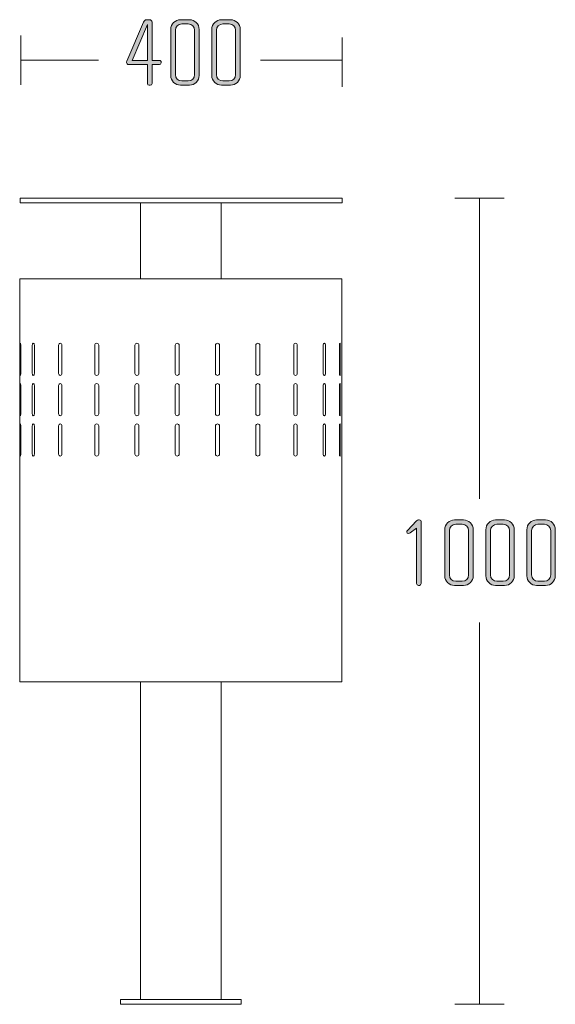
# Model space of a CAD drawing. Units: inches. Extents: x 6 to 184, y -291 to 306.
# Drawn here: x 98 to 121, y -147 to -104 of the extents above; entities that cross this region are included whole.
import ezdxf

# ---------------------------------------------------------------- set-up
doc = ezdxf.new("R2010")
doc.units = ezdxf.units.IN
doc.header["$MEASUREMENT"] = 0
doc.layers.add('Layer 1', color=7, linetype='Continuous')

# ---------------------------------------------------------------- blocks, each defined once
blk = doc.blocks.new('block 2')
at = {"layer": 'Layer 1', "true_color": 0x231f20}
h = blk.add_hatch(color=179, dxfattribs=at)
h.dxf.hatch_style = 2
edge = h.paths.add_edge_path()
edge.add_spline(control_points=[(115.014, -129.016), (115.014, -129.016), (114.972, -129.016), (114.972, -129.016), (114.925, -129.016), (114.892, -128.977), (114.892, -128.935), (114.892, -128.935), (114.892, -126.515), (114.892, -126.515), (114.892, -126.515), (114.617, -126.71), (114.617, -126.71), (114.595, -126.722), (114.57, -126.744), (114.54, -126.744), (114.489, -126.744), (114.46, -126.714), (114.46, -126.676), (114.46, -126.655), (114.473, -126.629), (114.489, -126.612), (114.489, -126.612), (114.892, -126.189), (114.892, -126.189), (114.908, -126.172), (114.942, -126.155), (114.972, -126.155), (114.972, -126.155), (115.01, -126.155), (115.01, -126.155), (115.065, -126.155), (115.094, -126.189), (115.094, -126.236), (115.094, -126.236), (115.094, -128.935), (115.094, -128.935), (115.094, -128.977), (115.057, -129.016), (115.014, -129.016)], knot_values=[0, 0, 0, 0, 1, 1, 1, 2, 2, 2, 3, 3, 3, 4, 4, 4, 5, 5, 5, 6, 6, 6, 7, 7, 7, 8, 8, 8, 9, 9, 9, 10, 10, 10, 11, 11, 11, 12, 12, 12, 13, 13, 13, 13], degree=3, periodic=1)
h = blk.add_hatch(color=179, dxfattribs=at)
h.dxf.hatch_style = 2
edge = h.paths.add_edge_path()
edge.add_spline(control_points=[(116.944, -129.016), (116.944, -129.016), (116.551, -129.016), (116.551, -129.016), (116.318, -129.016), (116.124, -128.825), (116.124, -128.592), (116.124, -128.592), (116.124, -126.579), (116.124, -126.579), (116.124, -126.346), (116.318, -126.155), (116.551, -126.155), (116.551, -126.155), (116.944, -126.155), (116.944, -126.155), (117.177, -126.155), (117.368, -126.346), (117.368, -126.579), (117.368, -126.579), (117.368, -128.592), (117.368, -128.592), (117.368, -128.825), (117.177, -129.016), (116.944, -129.016)], knot_values=[0, 0, 0, 0, 1, 1, 1, 2, 2, 2, 3, 3, 3, 4, 4, 4, 5, 5, 5, 6, 6, 6, 7, 7, 7, 8, 8, 8, 8], degree=3, periodic=1)
edge = h.paths.add_edge_path()
edge.add_spline(control_points=[(117.165, -126.617), (117.165, -126.464), (117.042, -126.342), (116.889, -126.342), (116.889, -126.342), (116.606, -126.342), (116.606, -126.342), (116.454, -126.342), (116.327, -126.464), (116.327, -126.617), (116.327, -126.617), (116.327, -128.554), (116.327, -128.554), (116.327, -128.707), (116.454, -128.83), (116.606, -128.83), (116.606, -128.83), (116.889, -128.83), (116.889, -128.83), (117.042, -128.83), (117.165, -128.707), (117.165, -128.554), (117.165, -128.554), (117.165, -126.617), (117.165, -126.617)], knot_values=[0, 0, 0, 0, 1, 1, 1, 2, 2, 2, 3, 3, 3, 4, 4, 4, 5, 5, 5, 6, 6, 6, 7, 7, 7, 8, 8, 8, 8], degree=3, periodic=1)
h = blk.add_hatch(color=179, dxfattribs=at)
h.dxf.hatch_style = 2
edge = h.paths.add_edge_path()
edge.add_spline(control_points=[(118.739, -129.016), (118.739, -129.016), (118.346, -129.016), (118.346, -129.016), (118.113, -129.016), (117.919, -128.825), (117.919, -128.592), (117.919, -128.592), (117.919, -126.579), (117.919, -126.579), (117.919, -126.346), (118.113, -126.155), (118.346, -126.155), (118.346, -126.155), (118.739, -126.155), (118.739, -126.155), (118.972, -126.155), (119.162, -126.346), (119.162, -126.579), (119.162, -126.579), (119.162, -128.592), (119.162, -128.592), (119.162, -128.825), (118.972, -129.016), (118.739, -129.016)], knot_values=[0, 0, 0, 0, 1, 1, 1, 2, 2, 2, 3, 3, 3, 4, 4, 4, 5, 5, 5, 6, 6, 6, 7, 7, 7, 8, 8, 8, 8], degree=3, periodic=1)
edge = h.paths.add_edge_path()
edge.add_spline(control_points=[(118.959, -126.617), (118.959, -126.464), (118.837, -126.342), (118.684, -126.342), (118.684, -126.342), (118.401, -126.342), (118.401, -126.342), (118.249, -126.342), (118.122, -126.464), (118.122, -126.617), (118.122, -126.617), (118.122, -128.554), (118.122, -128.554), (118.122, -128.707), (118.249, -128.83), (118.401, -128.83), (118.401, -128.83), (118.684, -128.83), (118.684, -128.83), (118.837, -128.83), (118.959, -128.707), (118.959, -128.554), (118.959, -128.554), (118.959, -126.617), (118.959, -126.617)], knot_values=[0, 0, 0, 0, 1, 1, 1, 2, 2, 2, 3, 3, 3, 4, 4, 4, 5, 5, 5, 6, 6, 6, 7, 7, 7, 8, 8, 8, 8], degree=3, periodic=1)
h = blk.add_hatch(color=179, dxfattribs=at)
h.dxf.hatch_style = 2
edge = h.paths.add_edge_path()
edge.add_spline(control_points=[(120.534, -129.016), (120.534, -129.016), (120.141, -129.016), (120.141, -129.016), (119.908, -129.016), (119.714, -128.825), (119.714, -128.592), (119.714, -128.592), (119.714, -126.579), (119.714, -126.579), (119.714, -126.346), (119.908, -126.155), (120.141, -126.155), (120.141, -126.155), (120.534, -126.155), (120.534, -126.155), (120.767, -126.155), (120.957, -126.346), (120.957, -126.579), (120.957, -126.579), (120.957, -128.592), (120.957, -128.592), (120.957, -128.825), (120.767, -129.016), (120.534, -129.016)], knot_values=[0, 0, 0, 0, 1, 1, 1, 2, 2, 2, 3, 3, 3, 4, 4, 4, 5, 5, 5, 6, 6, 6, 7, 7, 7, 8, 8, 8, 8], degree=3, periodic=1)
edge = h.paths.add_edge_path()
edge.add_spline(control_points=[(120.754, -126.617), (120.754, -126.464), (120.631, -126.342), (120.479, -126.342), (120.479, -126.342), (120.196, -126.342), (120.196, -126.342), (120.043, -126.342), (119.917, -126.464), (119.917, -126.617), (119.917, -126.617), (119.917, -128.554), (119.917, -128.554), (119.917, -128.707), (120.043, -128.83), (120.196, -128.83), (120.196, -128.83), (120.479, -128.83), (120.479, -128.83), (120.631, -128.83), (120.754, -128.707), (120.754, -128.554), (120.754, -128.554), (120.754, -126.617), (120.754, -126.617)], knot_values=[0, 0, 0, 0, 1, 1, 1, 2, 2, 2, 3, 3, 3, 4, 4, 4, 5, 5, 5, 6, 6, 6, 7, 7, 7, 8, 8, 8, 8], degree=3, periodic=1)
at = {"layer": 'Layer 1', "lineweight": 0}
for points, knots in [([(115.014, -129.016), (115.014, -129.016), (114.972, -129.016), (114.972, -129.016), (114.925, -129.016), (114.892, -128.977), (114.892, -128.935), (114.892, -128.935), (114.892, -126.515), (114.892, -126.515), (114.892, -126.515), (114.617, -126.71), (114.617, -126.71), (114.595, -126.722), (114.57, -126.744), (114.54, -126.744), (114.489, -126.744), (114.46, -126.714), (114.46, -126.676), (114.46, -126.655), (114.473, -126.629), (114.489, -126.612), (114.489, -126.612), (114.892, -126.189), (114.892, -126.189), (114.908, -126.172), (114.942, -126.155), (114.972, -126.155), (114.972, -126.155), (115.01, -126.155), (115.01, -126.155), (115.065, -126.155), (115.094, -126.189), (115.094, -126.236), (115.094, -126.236), (115.094, -128.935), (115.094, -128.935), (115.094, -128.977), (115.057, -129.016), (115.014, -129.016)], [0, 0, 0, 0, 1, 1, 1, 2, 2, 2, 3, 3, 3, 4, 4, 4, 5, 5, 5, 6, 6, 6, 7, 7, 7, 8, 8, 8, 9, 9, 9, 10, 10, 10, 11, 11, 11, 12, 12, 12, 13, 13, 13, 13]), ([(116.944, -129.016), (116.944, -129.016), (116.551, -129.016), (116.551, -129.016), (116.318, -129.016), (116.124, -128.825), (116.124, -128.592), (116.124, -128.592), (116.124, -126.579), (116.124, -126.579), (116.124, -126.346), (116.318, -126.155), (116.551, -126.155), (116.551, -126.155), (116.944, -126.155), (116.944, -126.155), (117.177, -126.155), (117.368, -126.346), (117.368, -126.579), (117.368, -126.579), (117.368, -128.592), (117.368, -128.592), (117.368, -128.825), (117.177, -129.016), (116.944, -129.016)], [0, 0, 0, 0, 1, 1, 1, 2, 2, 2, 3, 3, 3, 4, 4, 4, 5, 5, 5, 6, 6, 6, 7, 7, 7, 8, 8, 8, 8]), ([(117.165, -126.617), (117.165, -126.464), (117.042, -126.342), (116.889, -126.342), (116.889, -126.342), (116.606, -126.342), (116.606, -126.342), (116.454, -126.342), (116.327, -126.464), (116.327, -126.617), (116.327, -126.617), (116.327, -128.554), (116.327, -128.554), (116.327, -128.707), (116.454, -128.83), (116.606, -128.83), (116.606, -128.83), (116.889, -128.83), (116.889, -128.83), (117.042, -128.83), (117.165, -128.707), (117.165, -128.554), (117.165, -128.554), (117.165, -126.617), (117.165, -126.617)], [0, 0, 0, 0, 1, 1, 1, 2, 2, 2, 3, 3, 3, 4, 4, 4, 5, 5, 5, 6, 6, 6, 7, 7, 7, 8, 8, 8, 8]), ([(118.739, -129.016), (118.739, -129.016), (118.346, -129.016), (118.346, -129.016), (118.113, -129.016), (117.919, -128.825), (117.919, -128.592), (117.919, -128.592), (117.919, -126.579), (117.919, -126.579), (117.919, -126.346), (118.113, -126.155), (118.346, -126.155), (118.346, -126.155), (118.739, -126.155), (118.739, -126.155), (118.972, -126.155), (119.162, -126.346), (119.162, -126.579), (119.162, -126.579), (119.162, -128.592), (119.162, -128.592), (119.162, -128.825), (118.972, -129.016), (118.739, -129.016)], [0, 0, 0, 0, 1, 1, 1, 2, 2, 2, 3, 3, 3, 4, 4, 4, 5, 5, 5, 6, 6, 6, 7, 7, 7, 8, 8, 8, 8]), ([(118.959, -126.617), (118.959, -126.464), (118.837, -126.342), (118.684, -126.342), (118.684, -126.342), (118.401, -126.342), (118.401, -126.342), (118.249, -126.342), (118.122, -126.464), (118.122, -126.617), (118.122, -126.617), (118.122, -128.554), (118.122, -128.554), (118.122, -128.707), (118.249, -128.83), (118.401, -128.83), (118.401, -128.83), (118.684, -128.83), (118.684, -128.83), (118.837, -128.83), (118.959, -128.707), (118.959, -128.554), (118.959, -128.554), (118.959, -126.617), (118.959, -126.617)], [0, 0, 0, 0, 1, 1, 1, 2, 2, 2, 3, 3, 3, 4, 4, 4, 5, 5, 5, 6, 6, 6, 7, 7, 7, 8, 8, 8, 8]), ([(120.534, -129.016), (120.534, -129.016), (120.141, -129.016), (120.141, -129.016), (119.908, -129.016), (119.714, -128.825), (119.714, -128.592), (119.714, -128.592), (119.714, -126.579), (119.714, -126.579), (119.714, -126.346), (119.908, -126.155), (120.141, -126.155), (120.141, -126.155), (120.534, -126.155), (120.534, -126.155), (120.767, -126.155), (120.957, -126.346), (120.957, -126.579), (120.957, -126.579), (120.957, -128.592), (120.957, -128.592), (120.957, -128.825), (120.767, -129.016), (120.534, -129.016)], [0, 0, 0, 0, 1, 1, 1, 2, 2, 2, 3, 3, 3, 4, 4, 4, 5, 5, 5, 6, 6, 6, 7, 7, 7, 8, 8, 8, 8]), ([(120.754, -126.617), (120.754, -126.464), (120.631, -126.342), (120.479, -126.342), (120.479, -126.342), (120.196, -126.342), (120.196, -126.342), (120.043, -126.342), (119.917, -126.464), (119.917, -126.617), (119.917, -126.617), (119.917, -128.554), (119.917, -128.554), (119.917, -128.707), (120.043, -128.83), (120.196, -128.83), (120.196, -128.83), (120.479, -128.83), (120.479, -128.83), (120.631, -128.83), (120.754, -128.707), (120.754, -128.554), (120.754, -128.554), (120.754, -126.617), (120.754, -126.617)], [0, 0, 0, 0, 1, 1, 1, 2, 2, 2, 3, 3, 3, 4, 4, 4, 5, 5, 5, 6, 6, 6, 7, 7, 7, 8, 8, 8, 8])]:
    blk.add_open_spline(points, degree=3, knots=knots, dxfattribs=at)
blk = doc.blocks.new('block 3')
at = {"layer": 'Layer 1', "true_color": 0x231f20}
h = blk.add_hatch(color=179, dxfattribs=at)
h.dxf.hatch_style = 2
edge = h.paths.add_edge_path()
edge.add_spline(control_points=[(103.651, -106.274), (103.651, -106.274), (103.329, -106.274), (103.329, -106.274), (103.329, -106.274), (103.329, -107.091), (103.329, -107.091), (103.329, -107.138), (103.291, -107.171), (103.249, -107.171), (103.249, -107.171), (103.206, -107.171), (103.206, -107.171), (103.16, -107.171), (103.126, -107.138), (103.126, -107.091), (103.126, -107.091), (103.126, -106.274), (103.126, -106.274), (103.126, -106.274), (102.313, -106.274), (102.313, -106.274), (102.254, -106.274), (102.216, -106.224), (102.216, -106.173), (102.216, -106.156), (102.22, -106.139), (102.229, -106.122), (102.229, -106.122), (102.961, -104.413), (102.961, -104.413), (102.986, -104.358), (103.02, -104.311), (103.105, -104.311), (103.105, -104.311), (103.206, -104.311), (103.206, -104.311), (103.291, -104.311), (103.329, -104.358), (103.329, -104.421), (103.329, -104.421), (103.329, -106.088), (103.329, -106.088), (103.329, -106.088), (103.646, -106.088), (103.646, -106.088), (103.693, -106.088), (103.731, -106.122), (103.731, -106.165), (103.731, -106.165), (103.731, -106.198), (103.731, -106.198), (103.731, -106.245), (103.693, -106.274), (103.651, -106.274)], knot_values=[0, 0, 0, 0, 1, 1, 1, 2, 2, 2, 3, 3, 3, 4, 4, 4, 5, 5, 5, 6, 6, 6, 7, 7, 7, 8, 8, 8, 9, 9, 9, 10, 10, 10, 11, 11, 11, 12, 12, 12, 13, 13, 13, 14, 14, 14, 15, 15, 15, 16, 16, 16, 17, 17, 17, 18, 18, 18, 18], degree=3, periodic=1)
h.paths.add_polyline_path([(103.126, -104.523), (102.462, -106.088), (103.126, -106.088)])
h = blk.add_hatch(color=179, dxfattribs=at)
h.dxf.hatch_style = 2
edge = h.paths.add_edge_path()
edge.add_spline(control_points=[(104.967, -107.171), (104.967, -107.171), (104.574, -107.171), (104.574, -107.171), (104.341, -107.171), (104.146, -106.981), (104.146, -106.748), (104.146, -106.748), (104.146, -104.734), (104.146, -104.734), (104.146, -104.501), (104.341, -104.311), (104.574, -104.311), (104.574, -104.311), (104.967, -104.311), (104.967, -104.311), (105.2, -104.311), (105.39, -104.501), (105.39, -104.734), (105.39, -104.734), (105.39, -106.748), (105.39, -106.748), (105.39, -106.981), (105.2, -107.171), (104.967, -107.171)], knot_values=[0, 0, 0, 0, 1, 1, 1, 2, 2, 2, 3, 3, 3, 4, 4, 4, 5, 5, 5, 6, 6, 6, 7, 7, 7, 8, 8, 8, 8], degree=3, periodic=1)
edge = h.paths.add_edge_path()
edge.add_spline(control_points=[(105.187, -104.772), (105.187, -104.62), (105.065, -104.497), (104.912, -104.497), (104.912, -104.497), (104.629, -104.497), (104.629, -104.497), (104.477, -104.497), (104.35, -104.62), (104.35, -104.772), (104.35, -104.772), (104.35, -106.71), (104.35, -106.71), (104.35, -106.862), (104.477, -106.985), (104.629, -106.985), (104.629, -106.985), (104.912, -106.985), (104.912, -106.985), (105.065, -106.985), (105.187, -106.862), (105.187, -106.71), (105.187, -106.71), (105.187, -104.772), (105.187, -104.772)], knot_values=[0, 0, 0, 0, 1, 1, 1, 2, 2, 2, 3, 3, 3, 4, 4, 4, 5, 5, 5, 6, 6, 6, 7, 7, 7, 8, 8, 8, 8], degree=3, periodic=1)
h = blk.add_hatch(color=179, dxfattribs=at)
h.dxf.hatch_style = 2
edge = h.paths.add_edge_path()
edge.add_spline(control_points=[(106.762, -107.171), (106.762, -107.171), (106.369, -107.171), (106.369, -107.171), (106.136, -107.171), (105.942, -106.981), (105.942, -106.748), (105.942, -106.748), (105.942, -104.734), (105.942, -104.734), (105.942, -104.501), (106.136, -104.311), (106.369, -104.311), (106.369, -104.311), (106.762, -104.311), (106.762, -104.311), (106.995, -104.311), (107.185, -104.501), (107.185, -104.734), (107.185, -104.734), (107.185, -106.748), (107.185, -106.748), (107.185, -106.981), (106.995, -107.171), (106.762, -107.171)], knot_values=[0, 0, 0, 0, 1, 1, 1, 2, 2, 2, 3, 3, 3, 4, 4, 4, 5, 5, 5, 6, 6, 6, 7, 7, 7, 8, 8, 8, 8], degree=3, periodic=1)
edge = h.paths.add_edge_path()
edge.add_spline(control_points=[(106.982, -104.772), (106.982, -104.62), (106.86, -104.497), (106.707, -104.497), (106.707, -104.497), (106.424, -104.497), (106.424, -104.497), (106.272, -104.497), (106.144, -104.62), (106.144, -104.772), (106.144, -104.772), (106.144, -106.71), (106.144, -106.71), (106.144, -106.862), (106.272, -106.985), (106.424, -106.985), (106.424, -106.985), (106.707, -106.985), (106.707, -106.985), (106.86, -106.985), (106.982, -106.862), (106.982, -106.71), (106.982, -106.71), (106.982, -104.772), (106.982, -104.772)], knot_values=[0, 0, 0, 0, 1, 1, 1, 2, 2, 2, 3, 3, 3, 4, 4, 4, 5, 5, 5, 6, 6, 6, 7, 7, 7, 8, 8, 8, 8], degree=3, periodic=1)
at = {"layer": 'Layer 1', "lineweight": 0}
blk.add_lwpolyline([(103.126, -104.523), (102.462, -106.088), (103.126, -106.088), (103.126, -104.523)], dxfattribs=at)
for points, knots in [([(103.651, -106.274), (103.651, -106.274), (103.329, -106.274), (103.329, -106.274), (103.329, -106.274), (103.329, -107.091), (103.329, -107.091), (103.329, -107.138), (103.291, -107.171), (103.249, -107.171), (103.249, -107.171), (103.206, -107.171), (103.206, -107.171), (103.16, -107.171), (103.126, -107.138), (103.126, -107.091), (103.126, -107.091), (103.126, -106.274), (103.126, -106.274), (103.126, -106.274), (102.313, -106.274), (102.313, -106.274), (102.254, -106.274), (102.216, -106.224), (102.216, -106.173), (102.216, -106.156), (102.22, -106.139), (102.229, -106.122), (102.229, -106.122), (102.961, -104.413), (102.961, -104.413), (102.986, -104.358), (103.02, -104.311), (103.105, -104.311), (103.105, -104.311), (103.206, -104.311), (103.206, -104.311), (103.291, -104.311), (103.329, -104.358), (103.329, -104.421), (103.329, -104.421), (103.329, -106.088), (103.329, -106.088), (103.329, -106.088), (103.646, -106.088), (103.646, -106.088), (103.693, -106.088), (103.731, -106.122), (103.731, -106.165), (103.731, -106.165), (103.731, -106.198), (103.731, -106.198), (103.731, -106.245), (103.693, -106.274), (103.651, -106.274)], [0, 0, 0, 0, 1, 1, 1, 2, 2, 2, 3, 3, 3, 4, 4, 4, 5, 5, 5, 6, 6, 6, 7, 7, 7, 8, 8, 8, 9, 9, 9, 10, 10, 10, 11, 11, 11, 12, 12, 12, 13, 13, 13, 14, 14, 14, 15, 15, 15, 16, 16, 16, 17, 17, 17, 18, 18, 18, 18]), ([(104.967, -107.171), (104.967, -107.171), (104.574, -107.171), (104.574, -107.171), (104.341, -107.171), (104.146, -106.981), (104.146, -106.748), (104.146, -106.748), (104.146, -104.734), (104.146, -104.734), (104.146, -104.501), (104.341, -104.311), (104.574, -104.311), (104.574, -104.311), (104.967, -104.311), (104.967, -104.311), (105.2, -104.311), (105.39, -104.501), (105.39, -104.734), (105.39, -104.734), (105.39, -106.748), (105.39, -106.748), (105.39, -106.981), (105.2, -107.171), (104.967, -107.171)], [0, 0, 0, 0, 1, 1, 1, 2, 2, 2, 3, 3, 3, 4, 4, 4, 5, 5, 5, 6, 6, 6, 7, 7, 7, 8, 8, 8, 8]), ([(106.762, -107.171), (106.762, -107.171), (106.369, -107.171), (106.369, -107.171), (106.136, -107.171), (105.942, -106.981), (105.942, -106.748), (105.942, -106.748), (105.942, -104.734), (105.942, -104.734), (105.942, -104.501), (106.136, -104.311), (106.369, -104.311), (106.369, -104.311), (106.762, -104.311), (106.762, -104.311), (106.995, -104.311), (107.185, -104.501), (107.185, -104.734), (107.185, -104.734), (107.185, -106.748), (107.185, -106.748), (107.185, -106.981), (106.995, -107.171), (106.762, -107.171)], [0, 0, 0, 0, 1, 1, 1, 2, 2, 2, 3, 3, 3, 4, 4, 4, 5, 5, 5, 6, 6, 6, 7, 7, 7, 8, 8, 8, 8]), ([(105.187, -104.772), (105.187, -104.62), (105.065, -104.497), (104.912, -104.497), (104.912, -104.497), (104.629, -104.497), (104.629, -104.497), (104.477, -104.497), (104.35, -104.62), (104.35, -104.772), (104.35, -104.772), (104.35, -106.71), (104.35, -106.71), (104.35, -106.862), (104.477, -106.985), (104.629, -106.985), (104.629, -106.985), (104.912, -106.985), (104.912, -106.985), (105.065, -106.985), (105.187, -106.862), (105.187, -106.71), (105.187, -106.71), (105.187, -104.772), (105.187, -104.772)], [0, 0, 0, 0, 1, 1, 1, 2, 2, 2, 3, 3, 3, 4, 4, 4, 5, 5, 5, 6, 6, 6, 7, 7, 7, 8, 8, 8, 8]), ([(106.982, -104.772), (106.982, -104.62), (106.86, -104.497), (106.707, -104.497), (106.707, -104.497), (106.424, -104.497), (106.424, -104.497), (106.272, -104.497), (106.144, -104.62), (106.144, -104.772), (106.144, -104.772), (106.144, -106.71), (106.144, -106.71), (106.144, -106.862), (106.272, -106.985), (106.424, -106.985), (106.424, -106.985), (106.707, -106.985), (106.707, -106.985), (106.86, -106.985), (106.982, -106.862), (106.982, -106.71), (106.982, -106.71), (106.982, -104.772), (106.982, -104.772)], [0, 0, 0, 0, 1, 1, 1, 2, 2, 2, 3, 3, 3, 4, 4, 4, 5, 5, 5, 6, 6, 6, 7, 7, 7, 8, 8, 8, 8])]:
    blk.add_open_spline(points, degree=3, knots=knots, dxfattribs=at)
blk = doc.blocks.new('block 9')
at = {"layer": 'Layer 1', "color": 179, "lineweight": 18, "true_color": 0x231f20}
for points in [[(97.563, -112.312), (97.563, -112.102), (111.643, -112.102), (111.643, -112.312), (97.563, -112.312)], [(102.825, -112.312), (102.825, -115.622)], [(106.345, -112.312), (106.345, -115.622)], [(111.625, -115.622), (111.625, -133.221), (97.545, -133.221), (97.545, -115.622), (111.625, -115.622)], [(97.568, -119.757), (97.569, -119.791), (97.571, -119.82), (97.574, -119.839), (97.578, -119.846), (97.583, -119.839), (97.587, -119.82), (97.589, -119.791), (97.59, -119.757), (97.59, -118.526), (97.589, -118.492), (97.587, -118.463), (97.583, -118.444), (97.578, -118.437), (97.574, -118.444), (97.571, -118.463), (97.569, -118.492), (97.568, -118.526), (97.568, -119.757)], [(98.187, -118.526), (98.183, -118.492), (98.173, -118.463), (98.159, -118.444), (98.142, -118.437), (98.125, -118.444), (98.11, -118.463), (98.101, -118.492), (98.098, -118.526)], [(98.098, -118.526), (98.098, -119.757)], [(98.187, -119.757), (98.187, -118.526)], [(99.387, -118.526), (99.382, -118.492), (99.366, -118.463), (99.343, -118.444), (99.316, -118.437), (99.288, -118.444), (99.265, -118.463), (99.25, -118.492), (99.245, -118.526)], [(99.245, -118.526), (99.245, -119.757)], [(99.387, -119.757), (99.387, -118.526)], [(100.998, -118.526), (100.992, -118.492), (100.973, -118.463), (100.945, -118.444), (100.912, -118.437), (100.879, -118.444), (100.851, -118.463), (100.832, -118.492), (100.826, -118.526)], [(100.826, -118.526), (100.826, -119.757)], [(100.998, -119.757), (100.998, -118.526)], [(102.759, -118.526), (102.753, -118.492), (102.733, -118.463), (102.705, -118.444), (102.671, -118.437), (102.637, -118.444), (102.609, -118.463), (102.59, -118.492), (102.583, -118.526)], [(102.583, -118.526), (102.583, -119.757)], [(102.759, -119.757), (102.759, -118.526)], [(104.519, -118.526), (104.513, -118.492), (104.494, -118.463), (104.465, -118.444), (104.431, -118.437), (104.398, -118.444), (104.369, -118.463), (104.35, -118.492), (104.343, -118.526)], [(104.343, -118.526), (104.343, -119.757)], [(104.519, -119.757), (104.519, -118.526)], [(106.279, -118.526), (106.272, -118.492), (106.254, -118.463), (106.225, -118.444), (106.191, -118.437), (106.158, -118.444), (106.129, -118.463), (106.11, -118.492), (106.103, -118.526)], [(106.103, -118.526), (106.103, -119.757)], [(106.279, -119.757), (106.279, -118.526)], [(108.042, -118.526), (108.035, -118.492), (108.016, -118.463), (107.988, -118.444), (107.954, -118.437), (107.921, -118.444), (107.892, -118.463), (107.873, -118.492), (107.867, -118.526)], [(107.867, -118.526), (107.867, -119.757)], [(108.042, -119.757), (108.042, -118.526)], [(109.673, -118.526), (109.668, -118.492), (109.652, -118.463), (109.628, -118.444), (109.6, -118.437), (109.571, -118.444), (109.546, -118.463), (109.53, -118.492), (109.524, -118.526)], [(109.524, -118.526), (109.524, -119.757)], [(109.673, -119.757), (109.673, -118.526)], [(110.912, -118.526), (110.909, -118.492), (110.898, -118.463), (110.882, -118.444), (110.863, -118.437), (110.844, -118.444), (110.827, -118.463), (110.816, -118.492), (110.812, -118.526)], [(110.812, -118.526), (110.812, -119.757)], [(110.912, -119.757), (110.912, -118.526)], [(111.559, -118.526), (111.558, -118.492), (111.554, -118.463), (111.549, -118.444), (111.543, -118.437), (111.536, -118.444), (111.53, -118.463), (111.526, -118.492), (111.525, -118.526)], [(111.525, -118.526), (111.525, -119.757)], [(111.559, -119.757), (111.559, -118.526)], [(98.098, -119.757), (98.101, -119.791), (98.11, -119.82), (98.125, -119.839), (98.142, -119.846), (98.159, -119.839), (98.173, -119.82), (98.183, -119.791), (98.187, -119.757)], [(99.245, -119.757), (99.25, -119.791), (99.265, -119.82), (99.288, -119.839), (99.316, -119.846), (99.343, -119.839), (99.366, -119.82), (99.382, -119.791), (99.387, -119.757)], [(100.826, -119.757), (100.832, -119.791), (100.851, -119.82), (100.879, -119.839), (100.912, -119.846), (100.945, -119.839), (100.973, -119.82), (100.992, -119.791), (100.998, -119.757)], [(102.583, -119.757), (102.59, -119.791), (102.609, -119.82), (102.637, -119.839), (102.671, -119.846), (102.705, -119.839), (102.733, -119.82), (102.753, -119.791), (102.759, -119.757)], [(104.343, -119.757), (104.35, -119.791), (104.369, -119.82), (104.398, -119.839), (104.431, -119.846), (104.465, -119.839), (104.494, -119.82), (104.513, -119.791), (104.519, -119.757)], [(106.103, -119.757), (106.11, -119.791), (106.129, -119.82), (106.158, -119.839), (106.191, -119.846), (106.225, -119.839), (106.254, -119.82), (106.272, -119.791), (106.279, -119.757)], [(107.867, -119.757), (107.873, -119.791), (107.892, -119.82), (107.921, -119.839), (107.954, -119.846), (107.988, -119.839), (108.016, -119.82), (108.035, -119.791), (108.042, -119.757)], [(109.524, -119.757), (109.53, -119.791), (109.546, -119.82), (109.571, -119.839), (109.6, -119.846), (109.628, -119.839), (109.652, -119.82), (109.668, -119.791), (109.673, -119.757)], [(110.812, -119.757), (110.816, -119.791), (110.827, -119.82), (110.844, -119.839), (110.863, -119.846), (110.882, -119.839), (110.898, -119.82), (110.909, -119.791), (110.912, -119.757)], [(111.525, -119.757), (111.526, -119.791), (111.53, -119.82), (111.536, -119.839), (111.543, -119.846), (111.549, -119.839), (111.554, -119.82), (111.558, -119.791), (111.559, -119.757)], [(97.59, -120.285), (97.589, -120.252), (97.587, -120.223), (97.583, -120.204), (97.578, -120.198), (97.574, -120.204), (97.571, -120.223), (97.569, -120.252), (97.568, -120.285)], [(97.568, -120.285), (97.568, -121.517)], [(97.59, -121.517), (97.59, -120.285)], [(98.187, -120.285), (98.183, -120.252), (98.173, -120.223), (98.159, -120.204), (98.142, -120.198), (98.125, -120.204), (98.11, -120.223), (98.101, -120.252), (98.098, -120.285)], [(98.098, -120.285), (98.098, -121.517)], [(98.187, -121.517), (98.187, -120.285)], [(99.387, -120.285), (99.382, -120.252), (99.366, -120.223), (99.343, -120.204), (99.316, -120.198), (99.288, -120.204), (99.265, -120.223), (99.25, -120.252), (99.245, -120.285)], [(99.245, -120.285), (99.245, -121.517)], [(99.387, -121.517), (99.387, -120.285)], [(100.998, -120.285), (100.992, -120.252), (100.973, -120.223), (100.945, -120.204), (100.912, -120.198), (100.879, -120.204), (100.851, -120.223), (100.832, -120.252), (100.826, -120.285)], [(100.826, -120.285), (100.826, -121.517)], [(100.998, -121.517), (100.998, -120.285)], [(102.759, -120.285), (102.753, -120.252), (102.733, -120.223), (102.705, -120.204), (102.671, -120.198), (102.637, -120.204), (102.609, -120.223), (102.59, -120.252), (102.583, -120.285)], [(102.583, -120.285), (102.583, -121.517)], [(102.759, -121.517), (102.759, -120.285)], [(104.519, -120.285), (104.513, -120.252), (104.494, -120.223), (104.465, -120.204), (104.431, -120.198), (104.398, -120.204), (104.369, -120.223), (104.35, -120.252), (104.343, -120.285)], [(104.343, -120.285), (104.343, -121.517)], [(104.519, -121.517), (104.519, -120.285)], [(106.279, -120.285), (106.272, -120.252), (106.254, -120.223), (106.225, -120.204), (106.191, -120.198), (106.158, -120.204), (106.129, -120.223), (106.11, -120.252), (106.103, -120.285)], [(106.103, -120.285), (106.103, -121.517)], [(106.279, -121.517), (106.279, -120.285)], [(108.042, -120.285), (108.035, -120.252), (108.016, -120.223), (107.988, -120.204), (107.954, -120.198), (107.921, -120.204), (107.892, -120.223), (107.873, -120.252), (107.867, -120.285)], [(107.867, -120.285), (107.867, -121.517)], [(108.042, -121.517), (108.042, -120.285)], [(109.673, -120.285), (109.668, -120.252), (109.652, -120.223), (109.628, -120.204), (109.6, -120.198), (109.571, -120.204), (109.546, -120.223), (109.53, -120.252), (109.524, -120.285)], [(109.524, -120.285), (109.524, -121.517)], [(109.673, -121.517), (109.673, -120.285)], [(110.912, -120.285), (110.909, -120.252), (110.898, -120.223), (110.882, -120.204), (110.863, -120.198), (110.844, -120.204), (110.827, -120.223), (110.816, -120.252), (110.812, -120.285)], [(110.812, -120.285), (110.812, -121.517)], [(110.912, -121.517), (110.912, -120.285)], [(111.559, -120.285), (111.558, -120.252), (111.554, -120.223), (111.549, -120.204), (111.543, -120.198), (111.536, -120.204), (111.53, -120.223), (111.526, -120.252), (111.525, -120.285)], [(111.525, -120.285), (111.525, -121.517)], [(111.559, -121.517), (111.559, -120.285)], [(97.568, -121.517), (97.569, -121.551), (97.571, -121.58), (97.574, -121.599), (97.578, -121.606), (97.583, -121.599), (97.587, -121.58), (97.589, -121.551), (97.59, -121.517)], [(98.098, -121.517), (98.101, -121.551), (98.11, -121.58), (98.125, -121.599), (98.142, -121.606), (98.159, -121.599), (98.173, -121.58), (98.183, -121.551), (98.187, -121.517)], [(99.245, -121.517), (99.25, -121.551), (99.265, -121.58), (99.288, -121.599), (99.316, -121.606), (99.343, -121.599), (99.366, -121.58), (99.382, -121.551), (99.387, -121.517)], [(100.826, -121.517), (100.832, -121.551), (100.851, -121.58), (100.879, -121.599), (100.912, -121.606), (100.945, -121.599), (100.973, -121.58), (100.992, -121.551), (100.998, -121.517)], [(102.583, -121.517), (102.59, -121.551), (102.609, -121.58), (102.637, -121.599), (102.671, -121.606), (102.705, -121.599), (102.733, -121.58), (102.753, -121.551), (102.759, -121.517)], [(104.343, -121.517), (104.35, -121.551), (104.369, -121.58), (104.398, -121.599), (104.431, -121.606), (104.465, -121.599), (104.494, -121.58), (104.513, -121.551), (104.519, -121.517)], [(106.103, -121.517), (106.11, -121.551), (106.129, -121.58), (106.158, -121.599), (106.191, -121.606), (106.225, -121.599), (106.254, -121.58), (106.272, -121.551), (106.279, -121.517)], [(107.867, -121.517), (107.873, -121.551), (107.892, -121.58), (107.921, -121.599), (107.954, -121.606), (107.988, -121.599), (108.016, -121.58), (108.035, -121.551), (108.042, -121.517)], [(109.524, -121.517), (109.53, -121.551), (109.546, -121.58), (109.571, -121.599), (109.6, -121.606), (109.628, -121.599), (109.652, -121.58), (109.668, -121.551), (109.673, -121.517)], [(110.812, -121.517), (110.816, -121.551), (110.827, -121.58), (110.844, -121.599), (110.863, -121.606), (110.882, -121.599), (110.898, -121.58), (110.909, -121.551), (110.912, -121.517)], [(111.525, -121.517), (111.526, -121.551), (111.53, -121.58), (111.536, -121.599), (111.543, -121.606), (111.549, -121.599), (111.554, -121.58), (111.558, -121.551), (111.559, -121.517)], [(97.59, -122.045), (97.589, -122.012), (97.587, -121.983), (97.583, -121.964), (97.578, -121.957), (97.574, -121.964), (97.571, -121.983), (97.569, -122.012), (97.568, -122.045)], [(97.568, -122.045), (97.568, -123.278)], [(97.59, -123.278), (97.59, -122.045)], [(98.187, -122.045), (98.183, -122.012), (98.173, -121.983), (98.159, -121.964), (98.142, -121.957), (98.125, -121.964), (98.11, -121.983), (98.101, -122.012), (98.098, -122.045)], [(98.098, -122.045), (98.098, -123.278)], [(98.187, -123.278), (98.187, -122.045)], [(99.387, -122.045), (99.382, -122.012), (99.366, -121.983), (99.343, -121.964), (99.316, -121.957), (99.288, -121.964), (99.265, -121.983), (99.25, -122.012), (99.245, -122.045)], [(99.245, -122.045), (99.245, -123.278)], [(99.387, -123.278), (99.387, -122.045)], [(100.998, -122.045), (100.992, -122.012), (100.973, -121.983), (100.945, -121.964), (100.912, -121.957), (100.879, -121.964), (100.851, -121.983), (100.832, -122.012), (100.826, -122.045)], [(100.826, -122.045), (100.826, -123.278)], [(100.998, -123.278), (100.998, -122.045)], [(102.759, -122.045), (102.753, -122.012), (102.733, -121.983), (102.705, -121.964), (102.671, -121.957), (102.637, -121.964), (102.609, -121.983), (102.59, -122.012), (102.583, -122.045)], [(102.583, -122.045), (102.583, -123.278)], [(102.759, -123.278), (102.759, -122.045)], [(104.519, -122.045), (104.513, -122.012), (104.494, -121.983), (104.465, -121.964), (104.431, -121.957), (104.398, -121.964), (104.369, -121.983), (104.35, -122.012), (104.343, -122.045)], [(104.343, -122.045), (104.343, -123.278)], [(104.519, -123.278), (104.519, -122.045)], [(106.279, -122.045), (106.272, -122.012), (106.254, -121.983), (106.225, -121.964), (106.191, -121.957), (106.158, -121.964), (106.129, -121.983), (106.11, -122.012), (106.103, -122.045)], [(106.103, -122.045), (106.103, -123.278)], [(106.279, -123.278), (106.279, -122.045)], [(108.042, -122.045), (108.035, -122.012), (108.016, -121.983), (107.988, -121.964), (107.954, -121.957), (107.921, -121.964), (107.892, -121.983), (107.873, -122.012), (107.867, -122.045)], [(107.867, -122.045), (107.867, -123.278)], [(108.042, -123.278), (108.042, -122.045)], [(109.673, -122.045), (109.668, -122.012), (109.652, -121.983), (109.628, -121.964), (109.6, -121.957), (109.571, -121.964), (109.546, -121.983), (109.53, -122.012), (109.524, -122.045)], [(109.524, -122.045), (109.524, -123.278)], [(109.673, -123.278), (109.673, -122.045)], [(110.912, -122.045), (110.909, -122.012), (110.898, -121.983), (110.882, -121.964), (110.863, -121.957), (110.844, -121.964), (110.827, -121.983), (110.816, -122.012), (110.812, -122.045)], [(110.812, -122.045), (110.812, -123.278)], [(110.912, -123.278), (110.912, -122.045)], [(111.559, -122.045), (111.558, -122.012), (111.554, -121.983), (111.549, -121.964), (111.543, -121.957), (111.536, -121.964), (111.53, -121.983), (111.526, -122.012), (111.525, -122.045)], [(111.525, -122.045), (111.525, -123.278)], [(111.559, -123.278), (111.559, -122.045)], [(97.568, -123.278), (97.569, -123.311), (97.571, -123.34), (97.574, -123.359), (97.578, -123.365), (97.583, -123.359), (97.587, -123.34), (97.589, -123.311), (97.59, -123.278)], [(98.098, -123.278), (98.101, -123.311), (98.11, -123.34), (98.125, -123.359), (98.142, -123.365), (98.159, -123.359), (98.173, -123.34), (98.183, -123.311), (98.187, -123.278)], [(99.245, -123.278), (99.25, -123.311), (99.265, -123.34), (99.288, -123.359), (99.316, -123.365), (99.343, -123.359), (99.366, -123.34), (99.382, -123.311), (99.387, -123.278)], [(100.826, -123.278), (100.832, -123.311), (100.851, -123.34), (100.879, -123.359), (100.912, -123.365), (100.945, -123.359), (100.973, -123.34), (100.992, -123.311), (100.998, -123.278)], [(102.583, -123.278), (102.59, -123.311), (102.609, -123.34), (102.637, -123.359), (102.671, -123.365), (102.705, -123.359), (102.733, -123.34), (102.753, -123.311), (102.759, -123.278)], [(104.343, -123.278), (104.35, -123.311), (104.369, -123.34), (104.398, -123.359), (104.431, -123.365), (104.465, -123.359), (104.494, -123.34), (104.513, -123.311), (104.519, -123.278)], [(106.103, -123.278), (106.11, -123.311), (106.129, -123.34), (106.158, -123.359), (106.191, -123.365), (106.225, -123.359), (106.254, -123.34), (106.272, -123.311), (106.279, -123.278)], [(107.867, -123.278), (107.873, -123.311), (107.892, -123.34), (107.921, -123.359), (107.954, -123.365), (107.988, -123.359), (108.016, -123.34), (108.035, -123.311), (108.042, -123.278)], [(109.524, -123.278), (109.53, -123.311), (109.546, -123.34), (109.571, -123.359), (109.6, -123.365), (109.628, -123.359), (109.652, -123.34), (109.668, -123.311), (109.673, -123.278)], [(110.812, -123.278), (110.816, -123.311), (110.827, -123.34), (110.844, -123.359), (110.863, -123.365), (110.882, -123.359), (110.898, -123.34), (110.909, -123.311), (110.912, -123.278)], [(111.525, -123.278), (111.526, -123.311), (111.53, -123.34), (111.536, -123.359), (111.543, -123.365), (111.549, -123.359), (111.554, -123.34), (111.558, -123.311), (111.559, -123.278)], [(102.825, -133.221), (102.825, -147.09)], [(106.345, -133.221), (106.345, -147.09)], [(101.945, -147.301), (101.945, -147.09), (107.225, -147.09), (107.225, -147.301), (101.945, -147.301)]]:
    blk.add_lwpolyline(points, dxfattribs=at)

msp = doc.modelspace()

# ---------------------------------------------------------------- linework, layer by layer
at = {"layer": 'Layer 1', "color": 179, "lineweight": 18, "true_color": 0x231f20}
for points in [[(97.589, -107.162), (97.589, -105)], [(111.643, -107.245), (111.643, -105.084)], [(97.589, -106.081), (100.989, -106.081)], [(108.074, -106.081), (111.643, -106.081)], [(118.727, -112.102), (116.56, -112.102)], [(117.643, -112.102), (117.643, -125.229)], [(117.643, -130.632), (117.643, -147.301)], [(118.727, -147.301), (116.56, -147.301)]]:
    msp.add_lwpolyline(points, dxfattribs=at)

# ---------------------------------------------------------------- block references
at = {"layer": 'Layer 1'}
for name in ['block 3', 'block 9', 'block 2']:
    msp.add_blockref(name, (0, 0), dxfattribs=at)

doc.saveas('drawing.dxf')
